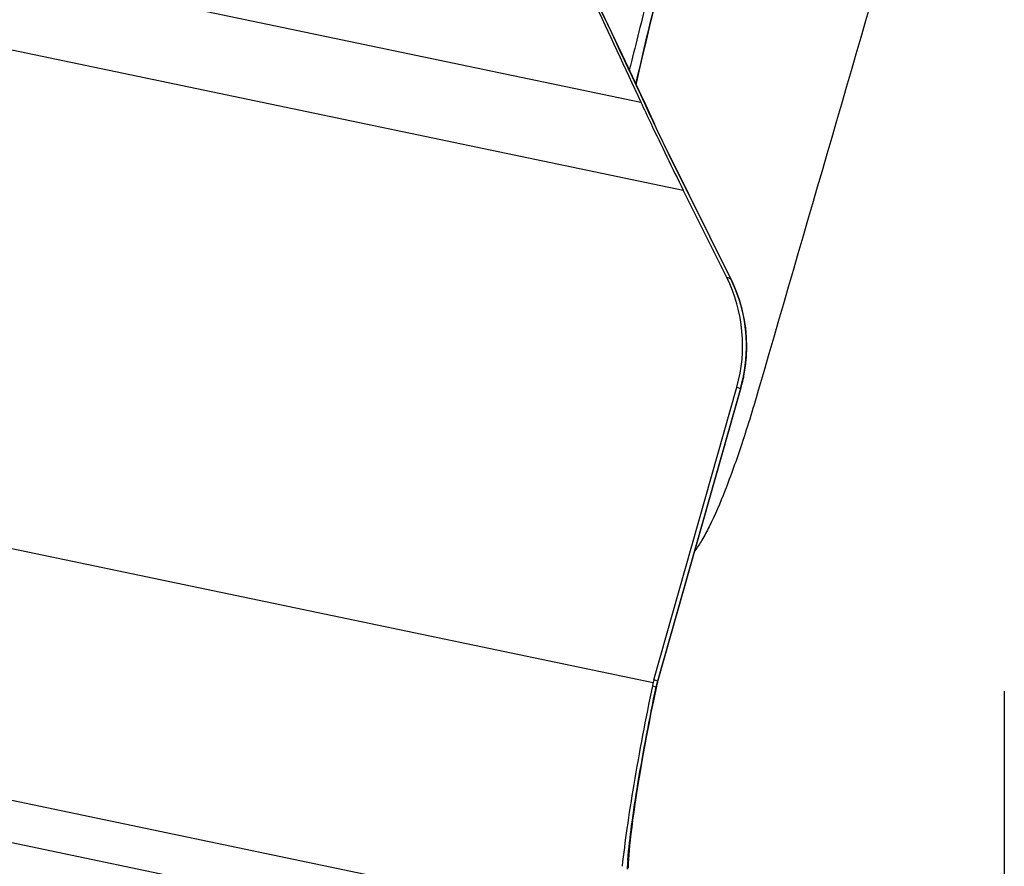
# Model space of a CAD drawing. Units: millimetres. Extents: x 0 to 594, y 0 to 420.
# Drawn here: x 190 to 193, y 211 to 214 of the extents above; entities that cross this region are included whole.
import ezdxf

# ---------------------------------------------------------------- set-up
doc = ezdxf.new("R2010")
doc.units = ezdxf.units.MM
doc.header["$LTSCALE"] = 32.67
doc.linetypes.add('CENTER', pattern=[0.6, 0.375, -0.075, 0.075, -0.075])
for name, color, linetype in [('10105076_CL', 7, 'CONTINUOUS'), ('607088417-000_CL', 7, 'CONTINUOUS'), ('607095668-000_AXIS', 7, 'CONTINUOUS'), ('607095668-000_CL', 7, 'CONTINUOUS')]:
    doc.layers.add(name, color=color, linetype=linetype)

msp = doc.modelspace()

# ---------------------------------------------------------------- linework, layer by layer
at = {"layer": '10105076_CL', "color": 7, "linetype": 'CONTINUOUS'}
msp.add_open_spline([(192.2451, 216.7613), (192.2467, 216.759), (192.2495, 216.7535), (192.2531, 216.7441), (192.2562, 216.7328), (192.259, 216.7197), (192.2613, 216.7047), (192.2639, 216.6812), (192.266, 216.6472), (192.2667, 216.6011), (192.2658, 216.548), (192.2631, 216.4883), (192.2588, 216.422), (192.2528, 216.3494), (192.2421, 216.2409), (192.2247, 216.0918), (192.1982, 215.8985), (192.166, 215.688), (192.1285, 215.4636), (192.0862, 215.2287), (192.0399, 214.9867), (191.9901, 214.7413), (191.9377, 214.4964), (191.8835, 214.2554), (191.8282, 214.0222), (191.7901, 213.87), (191.771, 213.7957)], degree=3, knots=[0, 0, 0, 0, 0.002813, 0.006136, 0.010004, 0.014439, 0.019453, 0.02505, 0.038005, 0.0533, 0.070901, 0.090759, 0.11281, 0.136979, 0.163179, 0.221292, 0.286299, 0.357237, 0.43305, 0.512603, 0.594704, 0.678121, 0.761601, 0.843891, 0.923757, 1, 1, 1, 1], dxfattribs=at)
at = {"layer": '607088417-000_CL', "color": 9, "linetype": 'CONTINUOUS'}
for p, q in [((188.2138, 214.4409), (191.8092, 213.6898)), ((188.2404, 214.1755), (191.9483, 213.4008)), ((191.9036, 213.5128), (192.1014, 213.1157)), ((192.1044, 213.1096), (192.0911, 213.1141)), ((192.1022, 213.1152), (192.1014, 213.1157)), ((192.1024, 213.1149), (192.1022, 213.1152)), ((192.1044, 213.1096), (192.1057, 213.1081)), ((192.1366, 212.75), (191.864, 211.7891)), ((192.1245, 212.7541), (192.1366, 212.75)), ((192.1366, 212.75), (192.1377, 212.7496)), ((191.8492, 211.7832), (187.911, 212.6059)), ((187.811, 211.8015), (191.7445, 210.9798)), ((191.8469, 211.773), (191.8591, 211.769)), ((191.864, 211.7891), (191.8532, 211.7928)), ((191.8593, 211.769), (191.8591, 211.769))]:
    msp.add_line(p, q, dxfattribs=at)
at = {"layer": '607088417-000_CL', "color": 7, "linetype": 'CONTINUOUS'}
for p, q in [((191.8185, 213.6941), (191.7584, 213.8228)), ((191.8185, 213.6941), (191.8539, 213.6177)), ((191.8651, 213.5936), (191.8539, 213.6177)), ((192.1061, 213.1074), (191.8987, 213.524)), ((192.0911, 213.1141), (191.9483, 213.4008)), ((192.1098, 213.0997), (192.1061, 213.1074)), ((192.1478, 212.7916), (192.1529, 212.8226)), ((192.1465, 212.7851), (192.1478, 212.7916)), ((191.8519, 211.7933), (192.1245, 212.7541)), ((191.8661, 211.7921), (192.1385, 212.7524)), ((192.1385, 212.7524), (192.1413, 212.7628)), ((186.952, 211.8421), (190.89, 211.0194)), ((191.8512, 211.7245), (191.8612, 211.7724)), ((191.8612, 211.7724), (191.8627, 211.7791)), ((191.8612, 211.7726), (191.8612, 211.7724)), ((191.8627, 211.7791), (191.8644, 211.7858)), ((191.8644, 211.7858), (191.8661, 211.7921))]:
    msp.add_line(p, q, dxfattribs=at)
for points in [[(191.7584, 213.8228), (191.703, 213.9403), (191.6469, 214.0585), (191.5894, 214.1786), (191.5297, 214.3025), (191.4677, 214.4302), (191.4072, 214.5538)], [(191.7939, 213.7467), (191.8004, 213.7758), (191.8139, 213.8345), (191.8275, 213.8924), (191.8413, 213.9492), (191.855, 214.0047), (191.8688, 214.0585), (191.8824, 214.1103), (191.8958, 214.1599), (191.909, 214.2071), (191.9218, 214.2515), (191.9342, 214.293), (191.946, 214.3313)], [(191.8987, 213.524), (191.8899, 213.5419), (191.8813, 213.5596), (191.873, 213.5769), (191.8651, 213.5936)], [(192.1529, 212.8226), (192.1561, 212.854), (192.1572, 212.8855), (192.1564, 212.917), (192.1535, 212.9484), (192.1487, 212.9797), (192.1419, 213.0105), (192.1331, 213.0409), (192.1224, 213.0707), (192.1098, 213.0997)], [(192.1413, 212.7628), (192.1439, 212.7734), (192.1462, 212.784), (192.1465, 212.7851)], [(191.768, 211.1749), (191.7682, 211.1827), (191.7686, 211.1923), (191.7693, 211.2039), (191.7703, 211.2173), (191.7716, 211.2324), (191.7732, 211.2492), (191.7751, 211.2678), (191.7774, 211.288), (191.7801, 211.3098), (191.7831, 211.3333), (191.7866, 211.3583), (191.7904, 211.3849), (191.7947, 211.413), (191.7993, 211.4426), (191.8044, 211.4736), (191.8099, 211.5059), (191.8158, 211.5396), (191.8221, 211.5745), (191.8288, 211.6106), (191.8359, 211.6477), (191.8434, 211.6857), (191.8512, 211.7245)]]:
    msp.add_lwpolyline(points, dxfattribs=at)
at = {"layer": '607088417-000_CL', "color": 9, "linetype": 'CONTINUOUS'}
for centre, radius, start, end in [((153.4289, 195.8655), 42.3268, 24.81037, 26.20081), ((191.7918, 213.5891), 0.0683, 24.7868, 33.1882), ((194.9867, 215.0745), 3.4557, 204.7727, 204.9376), ((195.3462, 215.2422), 3.8524, 204.9443, 205.3933), ((196.0651, 215.5859), 4.6492, 205.4216, 206.4814), ((190.875, 212.5049), 1.3701, 26.1869, 26.4722), ((191.6621, 212.8904), 0.4936, 26.0552, 26.3597), ((191.6591, 212.8889), 0.497, 22.1573, 26.0513), ((192.1007, 213.1048), 0.00604, 26.2288, 33.4172), ((191.6589, 212.8886), 0.4973, 348.5207, 22.1848), ((191.6191, 212.8968), 0.538, 344.1634, 348.0426), ((191.621, 212.8964), 0.536, 348.0432, 348.5089), ((192.0951, 211.725), 0.2397, 164.5107, 165.0579), ((192.2487, 211.6799), 0.3998, 164.1619, 164.4927), ((193.3028, 211.0624), 1.5431, 174.8335, 175.9424)]:
    msp.add_arc(centre, radius, start, end, dxfattribs=at)
at = {"layer": '607088417-000_CL', "color": 7, "linetype": 'CONTINUOUS'}
for centre, radius, start, end in [((191.6427, 212.891), 0.5008, 344.1432, 26.4501), ((192.1324, 211.7134), 0.2916, 166.1554, 168.2131), ((192.1415, 211.7111), 0.301, 164.1626, 166.1548)]:
    msp.add_arc(centre, radius, start, end, dxfattribs=at)
for points, knots in [([(191.1361, 215.0788), (191.2555, 214.8421), (191.4838, 214.3809), (191.7047, 213.9162), (191.8092, 213.6898)], [0, 0, 0, 0, 0.515293, 1, 1, 1, 1]), ([(191.8092, 213.6898), (191.8198, 213.6668), (191.8651, 213.57), (191.9119, 213.4739), (191.9483, 213.4008)], [0, 0, 0, 0, 0.23683, 1, 1, 1, 1]), ([(191.8469, 211.773), (191.8245, 211.6655), (191.7947, 211.5098), (191.7636, 211.3121), (191.752, 211.2224), (191.7475, 211.181)], [0, 0, 0, 0, 0.548522, 0.791921, 1, 1, 1, 1])]:
    msp.add_open_spline(points, degree=3, knots=knots, dxfattribs=at)
at = {"layer": '607088417-000_CL', "color": 9, "linetype": 'CONTINUOUS'}
for points, knots in [([(191.7931, 213.7485), (191.8163, 213.8525), (191.8618, 214.0439), (191.9137, 214.2336), (191.9399, 214.3198)], [0, 0, 0, 0, 0.542036, 1, 1, 1, 1]), ([(191.7659, 211.2014), (191.7693, 211.2393), (191.7793, 211.3231), (191.8083, 211.5127), (191.8372, 211.6639), (191.8593, 211.769)], [0, 0, 0, 0, 0.198172, 0.439932, 1, 1, 1, 1])]:
    msp.add_open_spline(points, degree=3, knots=knots, dxfattribs=at)
for points in [[(191.9036, 213.5128), (191.904, 213.5127), (191.9045, 213.5124), (191.9047, 213.512)], [(192.1462, 212.7896), (192.1467, 212.7882), (192.1468, 212.7866), (192.1465, 212.7851)], [(191.8591, 211.769), (191.8603, 211.775), (191.8618, 211.7809), (191.8635, 211.7868)], [(191.8593, 211.769), (191.8606, 211.775), (191.8619, 211.781), (191.8635, 211.7868)], [(191.8612, 211.7724), (191.8609, 211.7712), (191.8603, 211.7699), (191.8593, 211.769)], [(191.864, 211.7889), (191.8649, 211.7897), (191.8657, 211.7908), (191.866, 211.792)]]:
    msp.add_open_spline(points, degree=3, dxfattribs=at)
at = {"layer": '607095668-000_AXIS', "color": 1, "linetype": 'CENTER'}
msp.add_line((193.0032, 250.9602), (193.0032, 204.7994), dxfattribs=at)
at = {"layer": '607095668-000_CL', "color": 7, "linetype": 'CONTINUOUS'}
for points, knots in [([(192.8753, 215.0863), (192.8189, 214.8918), (192.5934, 214.1145), (192.3676, 213.3372), (192.1983, 212.7544)], [0, 0, 0, 0, 0.250215, 1, 1, 1, 1]), ([(192.1983, 212.7544), (192.1801, 212.6918), (192.145, 212.5772), (192.0908, 212.4239), (192.0461, 212.3185), (192.0115, 212.2536), (191.9948, 212.2278), (191.9866, 212.2168)], [0, 0, 0, 0, 0.337537, 0.619748, 0.841529, 0.92874, 1, 1, 1, 1])]:
    msp.add_open_spline(points, degree=3, knots=knots, dxfattribs=at)

doc.saveas('drawing.dxf')
